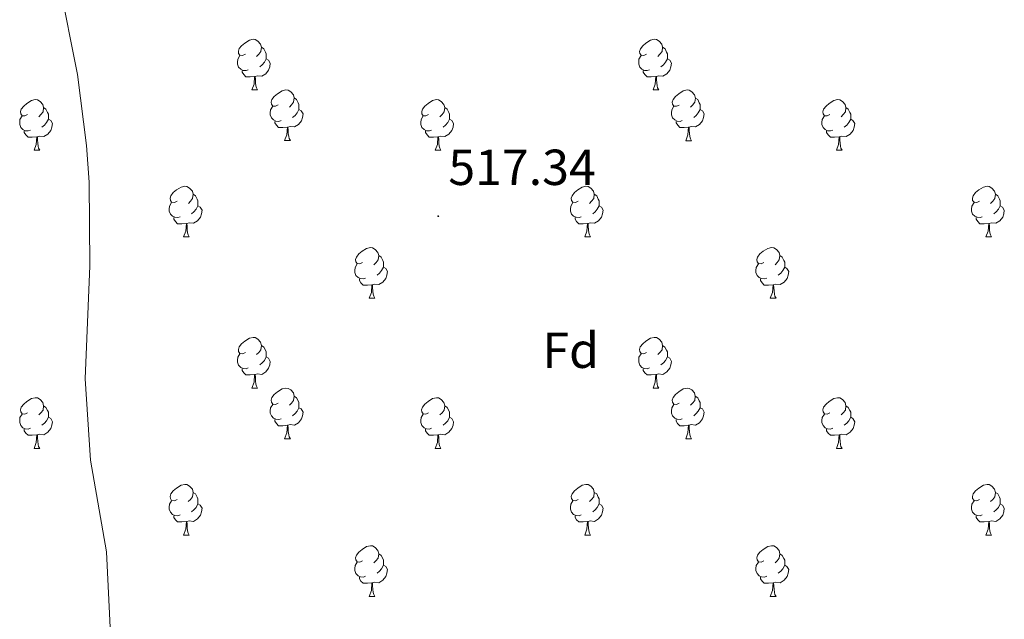
# Model space of a CAD drawing. Units: metres. Extents: x 606130 to 610632, y 4756622 to 4759662.
# Drawn here: x 607760 to 607955, y 4757179 to 4757297 of the extents above; entities that cross this region are included whole.
import ezdxf
from ezdxf.enums import TextEntityAlignment as Align

# ---------------------------------------------------------------- set-up
doc = ezdxf.new("R2010")
doc.units = ezdxf.units.M
doc.header["$MEASUREMENT"] = 0
for name, color, linetype, lineweight in [('Carátula', 7, 'Continuous', 5), ('Level 36', 19, 'Continuous', 40), ('Level 37', 92, 'Continuous', 0), ('Level 41', 19, 'Continuous', 0), ('Level 5', 36, 'Continuous', 0), ('Level 7', 19, 'Continuous', 0)]:
    doc.layers.add(name, color=color, linetype=linetype, lineweight=lineweight)
doc.styles.add('Arial', font='ARIAL.TTF', dxfattribs={"height": 0.2})

# ---------------------------------------------------------------- blocks, each defined once
blk = doc.blocks.new('5PATER')
at = {"layer": 'Carátula', "linetype": 'Continuous', "lineweight": 5}
h = blk.add_hatch(color=250, dxfattribs=at)
edge = h.paths.add_edge_path()
edge.add_ellipse((0, 0), major_axis=(-1.33, -1.34), ratio=0.999422, start_angle=0, end_angle=360)

msp = doc.modelspace()

# ---------------------------------------------------------------- linework, layer by layer
at = {"layer": 'Level 36', "color": 92, "linetype": 'Continuous', "lineweight": 0}
for points in [[(607804.47, 4757290.48, 0.01), (607803.94, 4757290.22, 0.01), (607803.41, 4757290.27, 0.01), (607803.14, 4757290.64, 0.01), (607803.09, 4757291.07, 0.01), (607803.25, 4757291.59, 0.01), (607803.73, 4757292.18, 0.01), (607804.36, 4757292.71, 0.01), (607805.26, 4757293.3, 0.01), (607806.01, 4757293.46, 0.01), (607806.43, 4757293.4, 0.01), (607806.96, 4757293.09, 0.01), (607807.49, 4757292.5, 0.01), (607807.65, 4757291.86, 0.01), (607807.54, 4757291.01, 0.01), (607807.12, 4757290.48, 0.01), (607806.7, 4757290.06, 0.01)], [(607883.8, 4757290.48, 0.01), (607883.26, 4757290.22, 0.01), (607882.74, 4757290.27, 0.01), (607882.47, 4757290.64, 0.01), (607882.42, 4757291.06, 0.01), (607882.58, 4757291.58, 0.01), (607883.06, 4757292.18, 0.01), (607883.69, 4757292.71, 0.01), (607884.59, 4757293.3, 0.01), (607885.34, 4757293.46, 0.01), (607885.76, 4757293.4, 0.01), (607886.29, 4757293.08, 0.01), (607886.82, 4757292.5, 0.01), (607886.98, 4757291.86, 0.01), (607886.87, 4757291.01, 0.01), (607886.44, 4757290.48, 0.01), (607886.02, 4757290.06, 0.01)], [(607805.05, 4757287.4, 0.01), (607804.63, 4757287.24, 0.01), (607804.04, 4757287.3, 0.01), (607803.57, 4757287.51, 0.01), (607803.14, 4757287.94, 0.01), (607802.93, 4757288.52, 0.01), (607802.93, 4757288.94, 0.01), (607802.98, 4757289.53, 0.01), (607803.41, 4757290.22, 0.01)], [(607807.65, 4757291.86, 0.01), (607808.13, 4757291.55, 0.01), (607808.44, 4757290.91, 0.01), (607808.6, 4757290.59, 0.01), (607808.6, 4757290.01, 0.01), (607808.6, 4757289.58, 0.01), (607808.23, 4757288.89, 0.01), (607807.81, 4757288.41, 0.01), (607807.33, 4757287.99, 0.01)], [(607884.38, 4757287.4, 0.01), (607883.96, 4757287.24, 0.01), (607883.37, 4757287.3, 0.01), (607882.9, 4757287.51, 0.01), (607882.47, 4757287.94, 0.01), (607882.26, 4757288.52, 0.01), (607882.26, 4757288.94, 0.01), (607882.31, 4757289.52, 0.01), (607882.74, 4757290.22, 0.01)], [(607886.98, 4757291.86, 0.01), (607887.46, 4757291.54, 0.01), (607887.77, 4757290.9, 0.01), (607887.93, 4757290.58, 0.01), (607887.93, 4757290, 0.01), (607887.93, 4757289.58, 0.01), (607887.56, 4757288.89, 0.01), (607887.14, 4757288.41, 0.01), (607886.66, 4757287.99, 0.01)], [(607808.6, 4757289.58, 0.01), (607809.06, 4757289.33, 0.01), (607809.4, 4757288.72, 0.01), (607809.29, 4757287.99, 0.01), (607809.08, 4757287.35, 0.01), (607808.5, 4757286.61, 0.01), (607807.7, 4757286.13, 0.01), (607806.85, 4757286.24, 0.01), (607806.42, 4757286.11, 0.01)], [(607887.93, 4757289.58, 0.01), (607888.38, 4757289.33, 0.01), (607888.73, 4757288.72, 0.01), (607888.62, 4757287.99, 0.01), (607888.41, 4757287.35, 0.01), (607887.82, 4757286.61, 0.01), (607887.03, 4757286.13, 0.01), (607886.18, 4757286.24, 0.01), (607885.75, 4757286.1, 0.01)], [(607806.31, 4757286.11, 0.01), (607805.42, 4757286.02, 0.01), (607804.58, 4757286.02, 0.01), (607804.15, 4757286.45, 0.01), (607803.83, 4757286.93, 0.01), (607803.83, 4757287.24, 0.01)], [(607885.64, 4757286.1, 0.01), (607884.75, 4757286.02, 0.01), (607883.9, 4757286.02, 0.01), (607883.48, 4757286.45, 0.01), (607883.16, 4757286.92, 0.01), (607883.16, 4757287.24, 0.01)], [(607805.77, 4757283.42, 0.01), (607806.2, 4757284.58, 0.01), (607806.31, 4757286.11, 0.01), (607806.42, 4757286.11, 0.01), (607806.46, 4757285.52, 0.01), (607806.49, 4757284.84, 0.01), (607806.56, 4757284.22, 0.01), (607806.68, 4757283.82, 0.01), (607806.89, 4757283.42, 0.01)], [(607885.1, 4757283.42, 0.01), (607885.53, 4757284.58, 0.01), (607885.64, 4757286.1, 0.01), (607885.75, 4757286.1, 0.01), (607885.78, 4757285.52, 0.01), (607885.82, 4757284.84, 0.01), (607885.89, 4757284.22, 0.01), (607886, 4757283.82, 0.01), (607886.22, 4757283.42, 0.01)], [(607805.77, 4757283.42, 0.01), (607806.89, 4757283.42, 0.01)], [(607810.94, 4757280.45, 0.01), (607810.41, 4757280.18, 0.01), (607809.88, 4757280.24, 0.01), (607809.62, 4757280.61, 0.01), (607809.56, 4757281.03, 0.01), (607809.72, 4757281.55, 0.01), (607810.2, 4757282.15, 0.01), (607810.84, 4757282.68, 0.01), (607811.74, 4757283.26, 0.01), (607812.48, 4757283.42, 0.01), (607812.91, 4757283.37, 0.01), (607813.44, 4757283.05, 0.01), (607813.97, 4757282.47, 0.01), (607814.13, 4757281.83, 0.01), (607814.02, 4757280.98, 0.01), (607813.59, 4757280.45, 0.01), (607813.17, 4757280.02, 0.01)], [(607885.1, 4757283.42, 0.01), (607886.22, 4757283.42, 0.01)], [(607890.27, 4757280.44, 0.01), (607889.74, 4757280.18, 0.01), (607889.21, 4757280.24, 0.01), (607888.94, 4757280.6, 0.01), (607888.89, 4757281.03, 0.01), (607889.05, 4757281.55, 0.01), (607889.53, 4757282.14, 0.01), (607890.16, 4757282.68, 0.01), (607891.06, 4757283.26, 0.01), (607891.81, 4757283.42, 0.01), (607892.24, 4757283.36, 0.01), (607892.76, 4757283.05, 0.01), (607893.3, 4757282.46, 0.01), (607893.46, 4757281.82, 0.01), (607893.34, 4757280.98, 0.01), (607892.92, 4757280.44, 0.01), (607892.5, 4757280.02, 0.01)], [(607761.39, 4757278.54, 0.01), (607760.86, 4757278.28, 0.01), (607760.33, 4757278.33, 0.01), (607760.06, 4757278.7, 0.01), (607760.01, 4757279.13, 0.01), (607760.17, 4757279.65, 0.01), (607760.65, 4757280.24, 0.01), (607761.28, 4757280.77, 0.01), (607762.18, 4757281.36, 0.01), (607762.93, 4757281.52, 0.01), (607763.35, 4757281.46, 0.01), (607763.88, 4757281.15, 0.01), (607764.41, 4757280.56, 0.01), (607764.57, 4757279.92, 0.01), (607764.46, 4757279.07, 0.01), (607764.04, 4757278.54, 0.01), (607763.62, 4757278.12, 0.01)], [(607814.13, 4757281.83, 0.01), (607814.6, 4757281.51, 0.01), (607814.92, 4757280.87, 0.01), (607815.08, 4757280.55, 0.01), (607815.08, 4757279.97, 0.01), (607815.08, 4757279.55, 0.01), (607814.71, 4757278.86, 0.01), (607814.29, 4757278.38, 0.01), (607813.81, 4757277.96, 0.01)], [(607840.72, 4757278.54, 0.01), (607840.18, 4757278.28, 0.01), (607839.66, 4757278.33, 0.01), (607839.39, 4757278.7, 0.01), (607839.34, 4757279.13, 0.01), (607839.5, 4757279.65, 0.01), (607839.98, 4757280.24, 0.01), (607840.61, 4757280.77, 0.01), (607841.51, 4757281.36, 0.01), (607842.26, 4757281.52, 0.01), (607842.68, 4757281.46, 0.01), (607843.21, 4757281.15, 0.01), (607843.74, 4757280.56, 0.01), (607843.9, 4757279.92, 0.01), (607843.79, 4757279.07, 0.01), (607843.36, 4757278.54, 0.01), (607842.94, 4757278.12, 0.01)], [(607893.46, 4757281.82, 0.01), (607893.93, 4757281.51, 0.01), (607894.24, 4757280.87, 0.01), (607894.4, 4757280.55, 0.01), (607894.4, 4757279.97, 0.01), (607894.4, 4757279.54, 0.01), (607894.04, 4757278.86, 0.01), (607893.62, 4757278.38, 0.01), (607893.14, 4757277.96, 0.01)], [(607920.04, 4757278.54, 0.01), (607919.51, 4757278.28, 0.01), (607918.98, 4757278.33, 0.01), (607918.72, 4757278.7, 0.01), (607918.66, 4757279.12, 0.01), (607918.82, 4757279.64, 0.01), (607919.3, 4757280.24, 0.01), (607919.94, 4757280.77, 0.01), (607920.84, 4757281.36, 0.01), (607921.58, 4757281.52, 0.01), (607922.01, 4757281.46, 0.01), (607922.54, 4757281.14, 0.01), (607923.07, 4757280.56, 0.01), (607923.23, 4757279.92, 0.01), (607923.12, 4757279.07, 0.01), (607922.69, 4757278.54, 0.01), (607922.27, 4757278.12, 0.01)], [(607764.57, 4757279.92, 0.01), (607765.05, 4757279.61, 0.01), (607765.36, 4757278.97, 0.01), (607765.52, 4757278.65, 0.01), (607765.52, 4757278.07, 0.01), (607765.52, 4757277.64, 0.01), (607765.15, 4757276.95, 0.01), (607764.73, 4757276.47, 0.01), (607764.25, 4757276.05, 0.01)], [(607811.53, 4757277.37, 0.01), (607811.1, 4757277.21, 0.01), (607810.52, 4757277.27, 0.01), (607810.04, 4757277.48, 0.01), (607809.62, 4757277.9, 0.01), (607809.4, 4757278.49, 0.01), (607809.4, 4757278.91, 0.01), (607809.46, 4757279.49, 0.01), (607809.88, 4757280.18, 0.01)], [(607815.08, 4757279.55, 0.01), (607815.53, 4757279.3, 0.01), (607815.88, 4757278.68, 0.01), (607815.77, 4757277.96, 0.01), (607815.56, 4757277.32, 0.01), (607814.97, 4757276.58, 0.01), (607814.18, 4757276.1, 0.01), (607813.33, 4757276.2, 0.01), (607812.9, 4757276.07, 0.01)], [(607843.9, 4757279.92, 0.01), (607844.38, 4757279.61, 0.01), (607844.69, 4757278.97, 0.01), (607844.85, 4757278.65, 0.01), (607844.85, 4757278.07, 0.01), (607844.85, 4757277.64, 0.01), (607844.48, 4757276.95, 0.01), (607844.06, 4757276.47, 0.01), (607843.58, 4757276.05, 0.01)], [(607890.86, 4757277.36, 0.01), (607890.43, 4757277.2, 0.01), (607889.84, 4757277.26, 0.01), (607889.37, 4757277.48, 0.01), (607888.94, 4757277.9, 0.01), (607888.73, 4757278.48, 0.01), (607888.73, 4757278.9, 0.01), (607888.78, 4757279.49, 0.01), (607889.21, 4757280.18, 0.01)], [(607894.4, 4757279.54, 0.01), (607894.86, 4757279.3, 0.01), (607895.2, 4757278.68, 0.01), (607895.1, 4757277.96, 0.01), (607894.88, 4757277.32, 0.01), (607894.3, 4757276.58, 0.01), (607893.5, 4757276.1, 0.01), (607892.66, 4757276.2, 0.01), (607892.22, 4757276.07, 0.01)], [(607923.23, 4757279.92, 0.01), (607923.7, 4757279.6, 0.01), (607924.02, 4757278.96, 0.01), (607924.18, 4757278.64, 0.01), (607924.18, 4757278.06, 0.01), (607924.18, 4757277.64, 0.01), (607923.81, 4757276.95, 0.01), (607923.39, 4757276.47, 0.01), (607922.91, 4757276.05, 0.01)], [(607761.97, 4757275.46, 0.01), (607761.55, 4757275.3, 0.01), (607760.96, 4757275.36, 0.01), (607760.49, 4757275.57, 0.01), (607760.06, 4757276, 0.01), (607759.85, 4757276.58, 0.01), (607759.85, 4757277, 0.01), (607759.9, 4757277.59, 0.01), (607760.33, 4757278.28, 0.01)], [(607765.52, 4757277.64, 0.01), (607765.98, 4757277.39, 0.01), (607766.32, 4757276.78, 0.01), (607766.21, 4757276.05, 0.01), (607766, 4757275.41, 0.01), (607765.42, 4757274.67, 0.01), (607764.62, 4757274.19, 0.01), (607763.77, 4757274.3, 0.01), (607763.34, 4757274.17, 0.01)], [(607812.79, 4757276.07, 0.01), (607811.9, 4757275.99, 0.01), (607811.05, 4757275.99, 0.01), (607810.63, 4757276.42, 0.01), (607810.31, 4757276.89, 0.01), (607810.31, 4757277.21, 0.01)], [(607841.3, 4757275.46, 0.01), (607840.88, 4757275.3, 0.01), (607840.29, 4757275.36, 0.01), (607839.82, 4757275.57, 0.01), (607839.39, 4757276, 0.01), (607839.18, 4757276.58, 0.01), (607839.18, 4757277, 0.01), (607839.23, 4757277.59, 0.01), (607839.66, 4757278.28, 0.01)], [(607844.85, 4757277.64, 0.01), (607845.3, 4757277.39, 0.01), (607845.65, 4757276.78, 0.01), (607845.54, 4757276.05, 0.01), (607845.33, 4757275.41, 0.01), (607844.74, 4757274.67, 0.01), (607843.95, 4757274.19, 0.01), (607843.1, 4757274.3, 0.01), (607842.67, 4757274.17, 0.01)], [(607892.12, 4757276.07, 0.01), (607891.22, 4757275.98, 0.01), (607890.38, 4757275.98, 0.01), (607889.96, 4757276.42, 0.01), (607889.64, 4757276.89, 0.01), (607889.64, 4757277.2, 0.01)], [(607920.63, 4757275.46, 0.01), (607920.2, 4757275.3, 0.01), (607919.62, 4757275.36, 0.01), (607919.14, 4757275.57, 0.01), (607918.72, 4757276, 0.01), (607918.5, 4757276.58, 0.01), (607918.5, 4757277, 0.01), (607918.56, 4757277.58, 0.01), (607918.98, 4757278.28, 0.01)], [(607924.18, 4757277.64, 0.01), (607924.63, 4757277.39, 0.01), (607924.98, 4757276.78, 0.01), (607924.87, 4757276.05, 0.01), (607924.66, 4757275.41, 0.01), (607924.07, 4757274.67, 0.01), (607923.28, 4757274.19, 0.01), (607922.43, 4757274.3, 0.01), (607922, 4757274.16, 0.01)], [(607763.23, 4757274.17, 0.01), (607762.34, 4757274.08, 0.01), (607761.5, 4757274.08, 0.01), (607761.07, 4757274.51, 0.01), (607760.75, 4757274.99, 0.01), (607760.75, 4757275.3, 0.01)], [(607812.24, 4757273.39, 0.01), (607812.68, 4757274.55, 0.01), (607812.79, 4757276.07, 0.01), (607812.9, 4757276.07, 0.01), (607812.93, 4757275.49, 0.01), (607812.97, 4757274.8, 0.01), (607813.04, 4757274.19, 0.01), (607813.15, 4757273.79, 0.01), (607813.37, 4757273.39, 0.01)], [(607842.56, 4757274.17, 0.01), (607841.67, 4757274.08, 0.01), (607840.82, 4757274.08, 0.01), (607840.4, 4757274.51, 0.01), (607840.08, 4757274.99, 0.01), (607840.08, 4757275.3, 0.01)], [(607891.57, 4757273.38, 0.01), (607892, 4757274.54, 0.01), (607892.12, 4757276.07, 0.01), (607892.22, 4757276.07, 0.01), (607892.26, 4757275.48, 0.01), (607892.3, 4757274.8, 0.01), (607892.36, 4757274.18, 0.01), (607892.48, 4757273.78, 0.01), (607892.7, 4757273.38, 0.01)], [(607921.89, 4757274.16, 0.01), (607921, 4757274.08, 0.01), (607920.15, 4757274.08, 0.01), (607919.73, 4757274.51, 0.01), (607919.41, 4757274.98, 0.01), (607919.41, 4757275.3, 0.01)], [(607762.69, 4757271.48, 0.01), (607763.12, 4757272.64, 0.01), (607763.23, 4757274.17, 0.01), (607763.34, 4757274.17, 0.01), (607763.38, 4757273.58, 0.01), (607763.41, 4757272.9, 0.01), (607763.48, 4757272.28, 0.01), (607763.6, 4757271.88, 0.01), (607763.81, 4757271.48, 0.01)], [(607812.24, 4757273.39, 0.01), (607813.37, 4757273.39, 0.01)], [(607842.02, 4757271.48, 0.01), (607842.45, 4757272.64, 0.01), (607842.56, 4757274.17, 0.01), (607842.67, 4757274.17, 0.01), (607842.7, 4757273.58, 0.01), (607842.74, 4757272.9, 0.01), (607842.81, 4757272.28, 0.01), (607842.92, 4757271.88, 0.01), (607843.14, 4757271.48, 0.01)], [(607891.57, 4757273.38, 0.01), (607892.7, 4757273.38, 0.01)], [(607921.34, 4757271.48, 0.01), (607921.78, 4757272.64, 0.01), (607921.89, 4757274.16, 0.01), (607922, 4757274.16, 0.01), (607922.03, 4757273.58, 0.01), (607922.07, 4757272.9, 0.01), (607922.14, 4757272.28, 0.01), (607922.25, 4757271.88, 0.01), (607922.47, 4757271.48, 0.01)], [(607762.69, 4757271.48, 0.01), (607763.81, 4757271.48, 0.01)], [(607842.02, 4757271.48, 0.01), (607843.14, 4757271.48, 0.01)], [(607921.34, 4757271.48, 0.01), (607922.47, 4757271.48, 0.01)], [(607790.96, 4757261.4, 0.01), (607790.44, 4757261.13, 0.01), (607789.9, 4757261.19, 0.01), (607789.64, 4757261.56, 0.01), (607789.58, 4757261.98, 0.01), (607789.74, 4757262.5, 0.01), (607790.22, 4757263.1, 0.01), (607790.86, 4757263.63, 0.01), (607791.76, 4757264.21, 0.01), (607792.5, 4757264.37, 0.01), (607792.93, 4757264.32, 0.01), (607793.46, 4757264, 0.01), (607793.99, 4757263.42, 0.01), (607794.15, 4757262.78, 0.01), (607794.04, 4757261.93, 0.01), (607793.62, 4757261.4, 0.01), (607793.2, 4757260.97, 0.01)], [(607870.29, 4757261.4, 0.01), (607869.76, 4757261.13, 0.01), (607869.23, 4757261.19, 0.01), (607868.97, 4757261.56, 0.01), (607868.91, 4757261.98, 0.01), (607869.07, 4757262.5, 0.01), (607869.55, 4757263.1, 0.01), (607870.19, 4757263.63, 0.01), (607871.09, 4757264.21, 0.01), (607871.83, 4757264.37, 0.01), (607872.26, 4757264.32, 0.01), (607872.79, 4757264, 0.01), (607873.32, 4757263.42, 0.01), (607873.48, 4757262.78, 0.01), (607873.37, 4757261.93, 0.01), (607872.94, 4757261.4, 0.01), (607872.52, 4757260.97, 0.01)], [(607949.62, 4757261.4, 0.01), (607949.09, 4757261.13, 0.01), (607948.56, 4757261.19, 0.01), (607948.29, 4757261.56, 0.01), (607948.24, 4757261.98, 0.01), (607948.4, 4757262.5, 0.01), (607948.88, 4757263.1, 0.01), (607949.51, 4757263.63, 0.01), (607950.41, 4757264.21, 0.01), (607951.16, 4757264.37, 0.01), (607951.58, 4757264.32, 0.01), (607952.11, 4757264, 0.01), (607952.64, 4757263.42, 0.01), (607952.8, 4757262.78, 0.01), (607952.69, 4757261.93, 0.01), (607952.27, 4757261.4, 0.01), (607951.85, 4757260.97, 0.01)], [(607791.55, 4757258.32, 0.01), (607791.12, 4757258.16, 0.01), (607790.54, 4757258.22, 0.01), (607790.06, 4757258.43, 0.01), (607789.64, 4757258.85, 0.01), (607789.42, 4757259.44, 0.01), (607789.42, 4757259.86, 0.01), (607789.48, 4757260.44, 0.01), (607789.9, 4757261.13, 0.01)], [(607794.15, 4757262.78, 0.01), (607794.62, 4757262.46, 0.01), (607794.94, 4757261.82, 0.01), (607795.1, 4757261.5, 0.01), (607795.1, 4757260.92, 0.01), (607795.1, 4757260.5, 0.01), (607794.73, 4757259.81, 0.01), (607794.31, 4757259.33, 0.01), (607793.83, 4757258.91, 0.01)], [(607870.88, 4757258.32, 0.01), (607870.45, 4757258.16, 0.01), (607869.87, 4757258.22, 0.01), (607869.39, 4757258.43, 0.01), (607868.97, 4757258.85, 0.01), (607868.75, 4757259.44, 0.01), (607868.75, 4757259.86, 0.01), (607868.81, 4757260.44, 0.01), (607869.23, 4757261.13, 0.01)], [(607873.48, 4757262.78, 0.01), (607873.95, 4757262.46, 0.01), (607874.27, 4757261.82, 0.01), (607874.43, 4757261.5, 0.01), (607874.43, 4757260.92, 0.01), (607874.43, 4757260.5, 0.01), (607874.06, 4757259.81, 0.01), (607873.64, 4757259.33, 0.01), (607873.16, 4757258.91, 0.01)], [(607950.2, 4757258.32, 0.01), (607949.78, 4757258.16, 0.01), (607949.19, 4757258.22, 0.01), (607948.72, 4757258.43, 0.01), (607948.29, 4757258.85, 0.01), (607948.08, 4757259.44, 0.01), (607948.08, 4757259.86, 0.01), (607948.13, 4757260.44, 0.01), (607948.56, 4757261.13, 0.01)], [(607952.8, 4757262.78, 0.01), (607953.28, 4757262.46, 0.01), (607953.59, 4757261.82, 0.01), (607953.75, 4757261.5, 0.01), (607953.75, 4757260.92, 0.01), (607953.75, 4757260.5, 0.01), (607953.38, 4757259.81, 0.01), (607952.96, 4757259.33, 0.01), (607952.48, 4757258.91, 0.01)], [(607795.1, 4757260.5, 0.01), (607795.56, 4757260.25, 0.01), (607795.9, 4757259.63, 0.01), (607795.79, 4757258.91, 0.01), (607795.58, 4757258.27, 0.01), (607795, 4757257.53, 0.01), (607794.2, 4757257.05, 0.01), (607793.35, 4757257.15, 0.01), (607792.92, 4757257.02, 0.01)], [(607874.43, 4757260.5, 0.01), (607874.88, 4757260.25, 0.01), (607875.23, 4757259.63, 0.01), (607875.12, 4757258.91, 0.01), (607874.91, 4757258.27, 0.01), (607874.32, 4757257.53, 0.01), (607873.53, 4757257.05, 0.01), (607872.68, 4757257.15, 0.01), (607872.25, 4757257.02, 0.01)], [(607953.75, 4757260.5, 0.01), (607954.21, 4757260.25, 0.01), (607954.55, 4757259.63, 0.01), (607954.44, 4757258.91, 0.01), (607954.23, 4757258.27, 0.01), (607953.65, 4757257.53, 0.01), (607952.85, 4757257.05, 0.01), (607952, 4757257.15, 0.01), (607951.57, 4757257.02, 0.01)], [(607792.81, 4757257.02, 0.01), (607791.92, 4757256.94, 0.01), (607791.08, 4757256.94, 0.01), (607790.65, 4757257.37, 0.01), (607790.33, 4757257.84, 0.01), (607790.33, 4757258.16, 0.01)], [(607792.26, 4757254.34, 0.01), (607792.7, 4757255.5, 0.01), (607792.81, 4757257.02, 0.01), (607792.92, 4757257.02, 0.01), (607792.96, 4757256.44, 0.01), (607792.99, 4757255.75, 0.01), (607793.06, 4757255.14, 0.01), (607793.18, 4757254.74, 0.01), (607793.39, 4757254.34, 0.01)], [(607872.14, 4757257.02, 0.01), (607871.25, 4757256.94, 0.01), (607870.4, 4757256.94, 0.01), (607869.98, 4757257.37, 0.01), (607869.66, 4757257.84, 0.01), (607869.66, 4757258.16, 0.01)], [(607871.59, 4757254.34, 0.01), (607872.03, 4757255.5, 0.01), (607872.14, 4757257.02, 0.01), (607872.25, 4757257.02, 0.01), (607872.28, 4757256.44, 0.01), (607872.32, 4757255.75, 0.01), (607872.39, 4757255.14, 0.01), (607872.5, 4757254.74, 0.01), (607872.72, 4757254.34, 0.01)], [(607951.46, 4757257.02, 0.01), (607950.57, 4757256.94, 0.01), (607949.73, 4757256.94, 0.01), (607949.3, 4757257.37, 0.01), (607948.98, 4757257.84, 0.01), (607948.98, 4757258.16, 0.01)], [(607950.92, 4757254.34, 0.01), (607951.35, 4757255.5, 0.01), (607951.46, 4757257.02, 0.01), (607951.57, 4757257.02, 0.01), (607951.61, 4757256.44, 0.01), (607951.64, 4757255.75, 0.01), (607951.71, 4757255.14, 0.01), (607951.83, 4757254.74, 0.01), (607952.04, 4757254.34, 0.01)], [(607792.26, 4757254.34, 0.01), (607793.39, 4757254.34, 0.01)], [(607871.59, 4757254.34, 0.01), (607872.72, 4757254.34, 0.01)], [(607950.92, 4757254.34, 0.01), (607952.04, 4757254.34, 0.01)], [(607827.66, 4757249.26, 0.01), (607827.13, 4757248.99, 0.01), (607826.6, 4757249.05, 0.01), (607826.33, 4757249.42, 0.01), (607826.28, 4757249.84, 0.01), (607826.44, 4757250.36, 0.01), (607826.92, 4757250.96, 0.01), (607827.55, 4757251.49, 0.01), (607828.45, 4757252.07, 0.01), (607829.2, 4757252.23, 0.01), (607829.62, 4757252.18, 0.01), (607830.15, 4757251.86, 0.01), (607830.68, 4757251.28, 0.01), (607830.84, 4757250.64, 0.01), (607830.73, 4757249.79, 0.01), (607830.31, 4757249.26, 0.01), (607829.89, 4757248.83, 0.01)], [(607906.98, 4757249.26, 0.01), (607906.45, 4757248.99, 0.01), (607905.92, 4757249.05, 0.01), (607905.66, 4757249.42, 0.01), (607905.6, 4757249.84, 0.01), (607905.76, 4757250.36, 0.01), (607906.24, 4757250.96, 0.01), (607906.88, 4757251.49, 0.01), (607907.78, 4757252.07, 0.01), (607908.52, 4757252.23, 0.01), (607908.95, 4757252.18, 0.01), (607909.48, 4757251.86, 0.01), (607910.01, 4757251.28, 0.01), (607910.17, 4757250.64, 0.01), (607910.06, 4757249.79, 0.01), (607909.63, 4757249.26, 0.01), (607909.21, 4757248.83, 0.01)], [(607830.84, 4757250.64, 0.01), (607831.32, 4757250.32, 0.01), (607831.63, 4757249.68, 0.01), (607831.79, 4757249.36, 0.01), (607831.79, 4757248.78, 0.01), (607831.79, 4757248.36, 0.01), (607831.42, 4757247.67, 0.01), (607831, 4757247.19, 0.01), (607830.52, 4757246.77, 0.01)], [(607910.17, 4757250.64, 0.01), (607910.64, 4757250.32, 0.01), (607910.96, 4757249.68, 0.01), (607911.12, 4757249.36, 0.01), (607911.12, 4757248.78, 0.01), (607911.12, 4757248.36, 0.01), (607910.75, 4757247.67, 0.01), (607910.33, 4757247.19, 0.01), (607909.85, 4757246.77, 0.01)], [(607828.24, 4757246.18, 0.01), (607827.82, 4757246.02, 0.01), (607827.23, 4757246.08, 0.01), (607826.76, 4757246.29, 0.01), (607826.33, 4757246.71, 0.01), (607826.12, 4757247.3, 0.01), (607826.12, 4757247.72, 0.01), (607826.17, 4757248.3, 0.01), (607826.6, 4757248.99, 0.01)], [(607831.79, 4757248.36, 0.01), (607832.25, 4757248.11, 0.01), (607832.59, 4757247.49, 0.01), (607832.48, 4757246.77, 0.01), (607832.27, 4757246.13, 0.01), (607831.68, 4757245.39, 0.01), (607830.89, 4757244.91, 0.01), (607830.04, 4757245.01, 0.01), (607829.61, 4757244.88, 0.01)], [(607907.57, 4757246.18, 0.01), (607907.14, 4757246.02, 0.01), (607906.56, 4757246.08, 0.01), (607906.08, 4757246.29, 0.01), (607905.66, 4757246.71, 0.01), (607905.44, 4757247.3, 0.01), (607905.44, 4757247.72, 0.01), (607905.5, 4757248.3, 0.01), (607905.92, 4757248.99, 0.01)], [(607911.12, 4757248.36, 0.01), (607911.57, 4757248.11, 0.01), (607911.92, 4757247.49, 0.01), (607911.81, 4757246.77, 0.01), (607911.6, 4757246.13, 0.01), (607911.01, 4757245.39, 0.01), (607910.22, 4757244.91, 0.01), (607909.37, 4757245.01, 0.01), (607908.94, 4757244.88, 0.01)], [(607829.5, 4757244.88, 0.01), (607828.61, 4757244.8, 0.01), (607827.76, 4757244.8, 0.01), (607827.34, 4757245.23, 0.01), (607827.02, 4757245.7, 0.01), (607827.02, 4757246.02, 0.01)], [(607908.83, 4757244.88, 0.01), (607907.94, 4757244.8, 0.01), (607907.09, 4757244.8, 0.01), (607906.67, 4757245.23, 0.01), (607906.35, 4757245.7, 0.01), (607906.35, 4757246.02, 0.01)], [(607828.96, 4757242.2, 0.01), (607829.39, 4757243.36, 0.01), (607829.5, 4757244.88, 0.01), (607829.61, 4757244.88, 0.01), (607829.64, 4757244.3, 0.01), (607829.68, 4757243.61, 0.01), (607829.75, 4757243, 0.01), (607829.86, 4757242.6, 0.01), (607830.08, 4757242.2, 0.01)], [(607908.28, 4757242.2, 0.01), (607908.72, 4757243.36, 0.01), (607908.83, 4757244.88, 0.01), (607908.94, 4757244.88, 0.01), (607908.97, 4757244.3, 0.01), (607909.01, 4757243.61, 0.01), (607909.08, 4757243, 0.01), (607909.19, 4757242.6, 0.01), (607909.41, 4757242.2, 0.01)], [(607828.96, 4757242.2, 0.01), (607830.08, 4757242.2, 0.01)], [(607908.28, 4757242.2, 0.01), (607909.41, 4757242.2, 0.01)], [(607804.47, 4757231.49, 0.01), (607803.94, 4757231.22, 0.01), (607803.41, 4757231.28, 0.01), (607803.14, 4757231.65, 0.01), (607803.09, 4757232.07, 0.01), (607803.25, 4757232.59, 0.01), (607803.73, 4757233.19, 0.01), (607804.36, 4757233.72, 0.01), (607805.26, 4757234.3, 0.01), (607806.01, 4757234.46, 0.01), (607806.43, 4757234.41, 0.01), (607806.96, 4757234.09, 0.01), (607807.49, 4757233.51, 0.01), (607807.65, 4757232.87, 0.01), (607807.54, 4757232.02, 0.01), (607807.12, 4757231.49, 0.01), (607806.7, 4757231.06, 0.01)], [(607883.79, 4757231.49, 0.01), (607883.26, 4757231.22, 0.01), (607882.73, 4757231.28, 0.01), (607882.47, 4757231.65, 0.01), (607882.41, 4757232.07, 0.01), (607882.57, 4757232.59, 0.01), (607883.05, 4757233.19, 0.01), (607883.69, 4757233.72, 0.01), (607884.59, 4757234.3, 0.01), (607885.33, 4757234.46, 0.01), (607885.76, 4757234.41, 0.01), (607886.29, 4757234.09, 0.01), (607886.82, 4757233.51, 0.01), (607886.98, 4757232.87, 0.01), (607886.87, 4757232.02, 0.01), (607886.44, 4757231.49, 0.01), (607886.02, 4757231.06, 0.01)], [(607807.65, 4757232.87, 0.01), (607808.13, 4757232.55, 0.01), (607808.44, 4757231.91, 0.01), (607808.6, 4757231.59, 0.01), (607808.6, 4757231.01, 0.01), (607808.6, 4757230.59, 0.01), (607808.23, 4757229.9, 0.01), (607807.81, 4757229.42, 0.01), (607807.33, 4757229, 0.01)], [(607886.98, 4757232.87, 0.01), (607887.45, 4757232.55, 0.01), (607887.77, 4757231.91, 0.01), (607887.93, 4757231.59, 0.01), (607887.93, 4757231.01, 0.01), (607887.93, 4757230.59, 0.01), (607887.56, 4757229.9, 0.01), (607887.14, 4757229.42, 0.01), (607886.66, 4757229, 0.01)], [(607805.05, 4757228.41, 0.01), (607804.63, 4757228.25, 0.01), (607804.04, 4757228.31, 0.01), (607803.57, 4757228.52, 0.01), (607803.14, 4757228.94, 0.01), (607802.93, 4757229.53, 0.01), (607802.93, 4757229.95, 0.01), (607802.98, 4757230.53, 0.01), (607803.41, 4757231.22, 0.01)], [(607808.6, 4757230.59, 0.01), (607809.06, 4757230.34, 0.01), (607809.4, 4757229.72, 0.01), (607809.29, 4757229, 0.01), (607809.08, 4757228.36, 0.01), (607808.5, 4757227.62, 0.01), (607807.7, 4757227.14, 0.01), (607806.85, 4757227.24, 0.01), (607806.42, 4757227.11, 0.01)], [(607884.38, 4757228.41, 0.01), (607883.95, 4757228.25, 0.01), (607883.37, 4757228.31, 0.01), (607882.89, 4757228.52, 0.01), (607882.47, 4757228.94, 0.01), (607882.25, 4757229.53, 0.01), (607882.25, 4757229.95, 0.01), (607882.31, 4757230.53, 0.01), (607882.73, 4757231.22, 0.01)], [(607887.93, 4757230.59, 0.01), (607888.38, 4757230.34, 0.01), (607888.73, 4757229.72, 0.01), (607888.62, 4757229, 0.01), (607888.41, 4757228.36, 0.01), (607887.82, 4757227.62, 0.01), (607887.03, 4757227.14, 0.01), (607886.18, 4757227.24, 0.01), (607885.75, 4757227.11, 0.01)], [(607806.31, 4757227.11, 0.01), (607805.42, 4757227.03, 0.01), (607804.58, 4757227.03, 0.01), (607804.15, 4757227.46, 0.01), (607803.83, 4757227.93, 0.01), (607803.83, 4757228.25, 0.01)], [(607885.64, 4757227.11, 0.01), (607884.75, 4757227.03, 0.01), (607883.9, 4757227.03, 0.01), (607883.48, 4757227.46, 0.01), (607883.16, 4757227.93, 0.01), (607883.16, 4757228.25, 0.01)], [(607805.77, 4757224.43, 0.01), (607806.2, 4757225.59, 0.01), (607806.31, 4757227.11, 0.01), (607806.42, 4757227.11, 0.01), (607806.46, 4757226.53, 0.01), (607806.49, 4757225.84, 0.01), (607806.56, 4757225.23, 0.01), (607806.68, 4757224.83, 0.01), (607806.89, 4757224.43, 0.01)], [(607885.09, 4757224.43, 0.01), (607885.53, 4757225.59, 0.01), (607885.64, 4757227.11, 0.01), (607885.75, 4757227.11, 0.01), (607885.78, 4757226.53, 0.01), (607885.82, 4757225.84, 0.01), (607885.89, 4757225.23, 0.01), (607886, 4757224.83, 0.01), (607886.22, 4757224.43, 0.01)], [(607805.77, 4757224.43, 0.01), (607806.89, 4757224.43, 0.01)], [(607810.94, 4757221.45, 0.01), (607810.41, 4757221.19, 0.01), (607809.88, 4757221.24, 0.01), (607809.62, 4757221.61, 0.01), (607809.56, 4757222.04, 0.01), (607809.72, 4757222.56, 0.01), (607810.2, 4757223.15, 0.01), (607810.84, 4757223.68, 0.01), (607811.74, 4757224.27, 0.01), (607812.48, 4757224.43, 0.01), (607812.91, 4757224.37, 0.01), (607813.44, 4757224.06, 0.01), (607813.97, 4757223.47, 0.01), (607814.13, 4757222.83, 0.01), (607814.02, 4757221.98, 0.01), (607813.59, 4757221.45, 0.01), (607813.17, 4757221.03, 0.01)], [(607885.09, 4757224.43, 0.01), (607886.22, 4757224.43, 0.01)], [(607890.27, 4757221.45, 0.01), (607889.74, 4757221.19, 0.01), (607889.21, 4757221.24, 0.01), (607888.94, 4757221.61, 0.01), (607888.89, 4757222.04, 0.01), (607889.05, 4757222.56, 0.01), (607889.53, 4757223.15, 0.01), (607890.16, 4757223.68, 0.01), (607891.06, 4757224.27, 0.01), (607891.81, 4757224.43, 0.01), (607892.23, 4757224.37, 0.01), (607892.76, 4757224.06, 0.01), (607893.29, 4757223.47, 0.01), (607893.45, 4757222.83, 0.01), (607893.34, 4757221.98, 0.01), (607892.92, 4757221.45, 0.01), (607892.5, 4757221.03, 0.01)], [(607761.39, 4757219.55, 0.01), (607760.86, 4757219.28, 0.01), (607760.33, 4757219.34, 0.01), (607760.06, 4757219.71, 0.01), (607760.01, 4757220.13, 0.01), (607760.17, 4757220.65, 0.01), (607760.65, 4757221.25, 0.01), (607761.28, 4757221.78, 0.01), (607762.18, 4757222.36, 0.01), (607762.93, 4757222.52, 0.01), (607763.35, 4757222.47, 0.01), (607763.88, 4757222.15, 0.01), (607764.41, 4757221.57, 0.01), (607764.57, 4757220.93, 0.01), (607764.46, 4757220.08, 0.01), (607764.04, 4757219.55, 0.01), (607763.62, 4757219.12, 0.01)], [(607814.13, 4757222.83, 0.01), (607814.6, 4757222.52, 0.01), (607814.92, 4757221.88, 0.01), (607815.08, 4757221.56, 0.01), (607815.08, 4757220.98, 0.01), (607815.08, 4757220.55, 0.01), (607814.71, 4757219.86, 0.01), (607814.29, 4757219.38, 0.01), (607813.81, 4757218.96, 0.01)], [(607840.71, 4757219.55, 0.01), (607840.18, 4757219.28, 0.01), (607839.65, 4757219.34, 0.01), (607839.39, 4757219.71, 0.01), (607839.33, 4757220.13, 0.01), (607839.49, 4757220.65, 0.01), (607839.97, 4757221.25, 0.01), (607840.61, 4757221.78, 0.01), (607841.51, 4757222.36, 0.01), (607842.25, 4757222.52, 0.01), (607842.68, 4757222.47, 0.01), (607843.21, 4757222.15, 0.01), (607843.74, 4757221.57, 0.01), (607843.9, 4757220.93, 0.01), (607843.79, 4757220.08, 0.01), (607843.36, 4757219.55, 0.01), (607842.94, 4757219.12, 0.01)], [(607893.45, 4757222.83, 0.01), (607893.93, 4757222.52, 0.01), (607894.24, 4757221.88, 0.01), (607894.4, 4757221.56, 0.01), (607894.4, 4757220.98, 0.01), (607894.4, 4757220.55, 0.01), (607894.03, 4757219.86, 0.01), (607893.61, 4757219.38, 0.01), (607893.13, 4757218.96, 0.01)], [(607920.04, 4757219.55, 0.01), (607919.51, 4757219.28, 0.01), (607918.98, 4757219.34, 0.01), (607918.72, 4757219.71, 0.01), (607918.66, 4757220.13, 0.01), (607918.82, 4757220.65, 0.01), (607919.3, 4757221.25, 0.01), (607919.94, 4757221.78, 0.01), (607920.84, 4757222.36, 0.01), (607921.58, 4757222.52, 0.01), (607922.01, 4757222.47, 0.01), (607922.54, 4757222.15, 0.01), (607923.07, 4757221.57, 0.01), (607923.23, 4757220.93, 0.01), (607923.12, 4757220.08, 0.01), (607922.69, 4757219.55, 0.01), (607922.27, 4757219.12, 0.01)], [(607764.57, 4757220.93, 0.01), (607765.05, 4757220.61, 0.01), (607765.36, 4757219.97, 0.01), (607765.52, 4757219.65, 0.01), (607765.52, 4757219.07, 0.01), (607765.52, 4757218.65, 0.01), (607765.15, 4757217.96, 0.01), (607764.73, 4757217.48, 0.01), (607764.25, 4757217.06, 0.01)], [(607811.53, 4757218.37, 0.01), (607811.1, 4757218.21, 0.01), (607810.52, 4757218.27, 0.01), (607810.04, 4757218.48, 0.01), (607809.62, 4757218.91, 0.01), (607809.4, 4757219.49, 0.01), (607809.4, 4757219.91, 0.01), (607809.46, 4757220.5, 0.01), (607809.88, 4757221.19, 0.01)], [(607815.08, 4757220.55, 0.01), (607815.53, 4757220.3, 0.01), (607815.88, 4757219.69, 0.01), (607815.77, 4757218.96, 0.01), (607815.56, 4757218.32, 0.01), (607814.97, 4757217.58, 0.01), (607814.18, 4757217.1, 0.01), (607813.33, 4757217.21, 0.01), (607812.9, 4757217.08, 0.01)], [(607843.9, 4757220.93, 0.01), (607844.37, 4757220.61, 0.01), (607844.69, 4757219.97, 0.01), (607844.85, 4757219.65, 0.01), (607844.85, 4757219.07, 0.01), (607844.85, 4757218.65, 0.01), (607844.48, 4757217.96, 0.01), (607844.06, 4757217.48, 0.01), (607843.58, 4757217.06, 0.01)], [(607890.85, 4757218.37, 0.01), (607890.43, 4757218.21, 0.01), (607889.84, 4757218.27, 0.01), (607889.37, 4757218.48, 0.01), (607888.94, 4757218.91, 0.01), (607888.73, 4757219.49, 0.01), (607888.73, 4757219.91, 0.01), (607888.78, 4757220.5, 0.01), (607889.21, 4757221.19, 0.01)], [(607894.4, 4757220.55, 0.01), (607894.86, 4757220.3, 0.01), (607895.2, 4757219.69, 0.01), (607895.09, 4757218.96, 0.01), (607894.88, 4757218.32, 0.01), (607894.3, 4757217.58, 0.01), (607893.5, 4757217.1, 0.01), (607892.65, 4757217.21, 0.01), (607892.22, 4757217.08, 0.01)], [(607923.23, 4757220.93, 0.01), (607923.7, 4757220.61, 0.01), (607924.02, 4757219.97, 0.01), (607924.18, 4757219.65, 0.01), (607924.18, 4757219.07, 0.01), (607924.18, 4757218.65, 0.01), (607923.81, 4757217.96, 0.01), (607923.39, 4757217.48, 0.01), (607922.91, 4757217.06, 0.01)], [(607761.97, 4757216.47, 0.01), (607761.55, 4757216.31, 0.01), (607760.96, 4757216.37, 0.01), (607760.49, 4757216.58, 0.01), (607760.06, 4757217, 0.01), (607759.85, 4757217.59, 0.01), (607759.85, 4757218.01, 0.01), (607759.9, 4757218.59, 0.01), (607760.33, 4757219.28, 0.01)], [(607765.52, 4757218.65, 0.01), (607765.98, 4757218.4, 0.01), (607766.32, 4757217.78, 0.01), (607766.21, 4757217.06, 0.01), (607766, 4757216.42, 0.01), (607765.42, 4757215.68, 0.01), (607764.62, 4757215.2, 0.01), (607763.77, 4757215.3, 0.01), (607763.34, 4757215.17, 0.01)], [(607812.79, 4757217.08, 0.01), (607811.9, 4757216.99, 0.01), (607811.05, 4757216.99, 0.01), (607810.63, 4757217.42, 0.01), (607810.31, 4757217.9, 0.01), (607810.31, 4757218.21, 0.01)], [(607841.3, 4757216.47, 0.01), (607840.87, 4757216.31, 0.01), (607840.29, 4757216.37, 0.01), (607839.81, 4757216.58, 0.01), (607839.39, 4757217, 0.01), (607839.17, 4757217.59, 0.01), (607839.17, 4757218.01, 0.01), (607839.23, 4757218.59, 0.01), (607839.65, 4757219.28, 0.01)], [(607844.85, 4757218.65, 0.01), (607845.3, 4757218.4, 0.01), (607845.65, 4757217.78, 0.01), (607845.54, 4757217.06, 0.01), (607845.33, 4757216.42, 0.01), (607844.74, 4757215.68, 0.01), (607843.95, 4757215.2, 0.01), (607843.1, 4757215.3, 0.01), (607842.67, 4757215.17, 0.01)], [(607892.11, 4757217.08, 0.01), (607891.22, 4757216.99, 0.01), (607890.38, 4757216.99, 0.01), (607889.95, 4757217.42, 0.01), (607889.63, 4757217.9, 0.01), (607889.63, 4757218.21, 0.01)], [(607920.63, 4757216.47, 0.01), (607920.2, 4757216.31, 0.01), (607919.62, 4757216.37, 0.01), (607919.14, 4757216.58, 0.01), (607918.72, 4757217, 0.01), (607918.5, 4757217.59, 0.01), (607918.5, 4757218.01, 0.01), (607918.56, 4757218.59, 0.01), (607918.98, 4757219.28, 0.01)], [(607924.18, 4757218.65, 0.01), (607924.63, 4757218.4, 0.01), (607924.98, 4757217.78, 0.01), (607924.87, 4757217.06, 0.01), (607924.66, 4757216.42, 0.01), (607924.07, 4757215.68, 0.01), (607923.28, 4757215.2, 0.01), (607922.43, 4757215.3, 0.01), (607922, 4757215.17, 0.01)], [(607763.23, 4757215.17, 0.01), (607762.34, 4757215.09, 0.01), (607761.5, 4757215.09, 0.01), (607761.07, 4757215.52, 0.01), (607760.75, 4757215.99, 0.01), (607760.75, 4757216.31, 0.01)], [(607812.24, 4757214.39, 0.01), (607812.68, 4757215.55, 0.01), (607812.79, 4757217.08, 0.01), (607812.9, 4757217.08, 0.01), (607812.93, 4757216.49, 0.01), (607812.97, 4757215.81, 0.01), (607813.04, 4757215.19, 0.01), (607813.15, 4757214.79, 0.01), (607813.37, 4757214.39, 0.01)], [(607842.56, 4757215.17, 0.01), (607841.67, 4757215.09, 0.01), (607840.82, 4757215.09, 0.01), (607840.4, 4757215.52, 0.01), (607840.08, 4757215.99, 0.01), (607840.08, 4757216.31, 0.01)], [(607891.57, 4757214.39, 0.01), (607892, 4757215.55, 0.01), (607892.11, 4757217.08, 0.01), (607892.22, 4757217.08, 0.01), (607892.26, 4757216.49, 0.01), (607892.29, 4757215.81, 0.01), (607892.36, 4757215.19, 0.01), (607892.48, 4757214.79, 0.01), (607892.69, 4757214.39, 0.01)], [(607921.89, 4757215.17, 0.01), (607921, 4757215.09, 0.01), (607920.15, 4757215.09, 0.01), (607919.73, 4757215.52, 0.01), (607919.41, 4757215.99, 0.01), (607919.41, 4757216.31, 0.01)], [(607762.69, 4757212.49, 0.01), (607763.12, 4757213.65, 0.01), (607763.23, 4757215.17, 0.01), (607763.34, 4757215.17, 0.01), (607763.38, 4757214.59, 0.01), (607763.41, 4757213.9, 0.01), (607763.48, 4757213.29, 0.01), (607763.6, 4757212.89, 0.01), (607763.81, 4757212.49, 0.01)], [(607812.24, 4757214.39, 0.01), (607813.37, 4757214.39, 0.01)], [(607842.01, 4757212.49, 0.01), (607842.45, 4757213.65, 0.01), (607842.56, 4757215.17, 0.01), (607842.67, 4757215.17, 0.01), (607842.7, 4757214.59, 0.01), (607842.74, 4757213.9, 0.01), (607842.81, 4757213.29, 0.01), (607842.92, 4757212.89, 0.01), (607843.14, 4757212.49, 0.01)], [(607891.57, 4757214.39, 0.01), (607892.69, 4757214.39, 0.01)], [(607921.34, 4757212.49, 0.01), (607921.78, 4757213.65, 0.01), (607921.89, 4757215.17, 0.01), (607922, 4757215.17, 0.01), (607922.03, 4757214.59, 0.01), (607922.07, 4757213.9, 0.01), (607922.14, 4757213.29, 0.01), (607922.25, 4757212.89, 0.01), (607922.47, 4757212.49, 0.01)], [(607762.69, 4757212.49, 0.01), (607763.81, 4757212.49, 0.01)], [(607842.01, 4757212.49, 0.01), (607843.14, 4757212.49, 0.01)], [(607921.34, 4757212.49, 0.01), (607922.47, 4757212.49, 0.01)], [(607790.96, 4757202.41, 0.01), (607790.43, 4757202.14, 0.01), (607789.9, 4757202.2, 0.01), (607789.64, 4757202.57, 0.01), (607789.58, 4757202.99, 0.01), (607789.74, 4757203.51, 0.01), (607790.22, 4757204.11, 0.01), (607790.86, 4757204.64, 0.01), (607791.76, 4757205.22, 0.01), (607792.5, 4757205.38, 0.01), (607792.93, 4757205.33, 0.01), (607793.46, 4757205.01, 0.01), (607793.99, 4757204.43, 0.01), (607794.15, 4757203.79, 0.01), (607794.04, 4757202.94, 0.01), (607793.61, 4757202.41, 0.01), (607793.19, 4757201.98, 0.01)], [(607870.29, 4757202.41, 0.01), (607869.76, 4757202.14, 0.01), (607869.23, 4757202.2, 0.01), (607868.97, 4757202.57, 0.01), (607868.91, 4757202.99, 0.01), (607869.07, 4757203.51, 0.01), (607869.55, 4757204.11, 0.01), (607870.19, 4757204.64, 0.01), (607871.09, 4757205.22, 0.01), (607871.83, 4757205.38, 0.01), (607872.26, 4757205.33, 0.01), (607872.79, 4757205.01, 0.01), (607873.32, 4757204.43, 0.01), (607873.48, 4757203.79, 0.01), (607873.37, 4757202.94, 0.01), (607872.94, 4757202.41, 0.01), (607872.52, 4757201.98, 0.01)], [(607949.62, 4757202.4, 0.01), (607949.09, 4757202.14, 0.01), (607948.56, 4757202.2, 0.01), (607948.29, 4757202.56, 0.01), (607948.24, 4757202.99, 0.01), (607948.4, 4757203.51, 0.01), (607948.88, 4757204.1, 0.01), (607949.51, 4757204.64, 0.01), (607950.41, 4757205.22, 0.01), (607951.16, 4757205.38, 0.01), (607951.58, 4757205.32, 0.01), (607952.11, 4757205.01, 0.01), (607952.64, 4757204.42, 0.01), (607952.8, 4757203.78, 0.01), (607952.69, 4757202.94, 0.01), (607952.27, 4757202.4, 0.01), (607951.85, 4757201.98, 0.01)], [(607794.15, 4757203.79, 0.01), (607794.62, 4757203.47, 0.01), (607794.94, 4757202.83, 0.01), (607795.1, 4757202.51, 0.01), (607795.1, 4757201.93, 0.01), (607795.1, 4757201.51, 0.01), (607794.73, 4757200.82, 0.01), (607794.31, 4757200.34, 0.01), (607793.83, 4757199.92, 0.01)], [(607873.48, 4757203.79, 0.01), (607873.95, 4757203.47, 0.01), (607874.27, 4757202.83, 0.01), (607874.43, 4757202.51, 0.01), (607874.43, 4757201.93, 0.01), (607874.43, 4757201.51, 0.01), (607874.06, 4757200.82, 0.01), (607873.64, 4757200.34, 0.01), (607873.16, 4757199.92, 0.01)], [(607952.8, 4757203.78, 0.01), (607953.28, 4757203.47, 0.01), (607953.59, 4757202.83, 0.01), (607953.75, 4757202.51, 0.01), (607953.75, 4757201.93, 0.01), (607953.75, 4757201.5, 0.01), (607953.38, 4757200.82, 0.01), (607952.96, 4757200.34, 0.01), (607952.48, 4757199.92, 0.01)], [(607791.55, 4757199.33, 0.01), (607791.12, 4757199.17, 0.01), (607790.54, 4757199.23, 0.01), (607790.06, 4757199.44, 0.01), (607789.64, 4757199.86, 0.01), (607789.42, 4757200.45, 0.01), (607789.42, 4757200.87, 0.01), (607789.48, 4757201.45, 0.01), (607789.9, 4757202.14, 0.01)], [(607795.1, 4757201.51, 0.01), (607795.55, 4757201.26, 0.01), (607795.9, 4757200.64, 0.01), (607795.79, 4757199.92, 0.01), (607795.58, 4757199.28, 0.01), (607794.99, 4757198.54, 0.01), (607794.2, 4757198.06, 0.01), (607793.35, 4757198.16, 0.01), (607792.92, 4757198.03, 0.01)], [(607870.88, 4757199.33, 0.01), (607870.45, 4757199.17, 0.01), (607869.86, 4757199.23, 0.01), (607869.39, 4757199.44, 0.01), (607868.96, 4757199.86, 0.01), (607868.75, 4757200.45, 0.01), (607868.75, 4757200.87, 0.01), (607868.81, 4757201.45, 0.01), (607869.23, 4757202.14, 0.01)], [(607874.43, 4757201.51, 0.01), (607874.88, 4757201.26, 0.01), (607875.22, 4757200.64, 0.01), (607875.12, 4757199.92, 0.01), (607874.9, 4757199.28, 0.01), (607874.32, 4757198.54, 0.01), (607873.52, 4757198.06, 0.01), (607872.68, 4757198.16, 0.01), (607872.24, 4757198.03, 0.01)], [(607950.2, 4757199.32, 0.01), (607949.78, 4757199.16, 0.01), (607949.19, 4757199.22, 0.01), (607948.72, 4757199.44, 0.01), (607948.29, 4757199.86, 0.01), (607948.08, 4757200.44, 0.01), (607948.08, 4757200.86, 0.01), (607948.13, 4757201.45, 0.01), (607948.56, 4757202.14, 0.01)], [(607953.75, 4757201.5, 0.01), (607954.21, 4757201.26, 0.01), (607954.55, 4757200.64, 0.01), (607954.44, 4757199.92, 0.01), (607954.23, 4757199.28, 0.01), (607953.65, 4757198.54, 0.01), (607952.85, 4757198.06, 0.01), (607952, 4757198.16, 0.01), (607951.57, 4757198.03, 0.01)], [(607792.81, 4757198.03, 0.01), (607791.92, 4757197.95, 0.01), (607791.07, 4757197.95, 0.01), (607790.65, 4757198.38, 0.01), (607790.33, 4757198.85, 0.01), (607790.33, 4757199.17, 0.01)], [(607872.14, 4757198.03, 0.01), (607871.24, 4757197.95, 0.01), (607870.4, 4757197.95, 0.01), (607869.98, 4757198.38, 0.01), (607869.66, 4757198.85, 0.01), (607869.66, 4757199.17, 0.01)], [(607951.46, 4757198.03, 0.01), (607950.57, 4757197.94, 0.01), (607949.73, 4757197.94, 0.01), (607949.3, 4757198.38, 0.01), (607948.98, 4757198.85, 0.01), (607948.98, 4757199.16, 0.01)], [(607792.26, 4757195.35, 0.01), (607792.7, 4757196.51, 0.01), (607792.81, 4757198.03, 0.01), (607792.92, 4757198.03, 0.01), (607792.95, 4757197.45, 0.01), (607792.99, 4757196.76, 0.01), (607793.06, 4757196.15, 0.01), (607793.17, 4757195.75, 0.01), (607793.39, 4757195.35, 0.01)], [(607871.59, 4757195.35, 0.01), (607872.02, 4757196.51, 0.01), (607872.14, 4757198.03, 0.01), (607872.24, 4757198.03, 0.01), (607872.28, 4757197.45, 0.01), (607872.32, 4757196.76, 0.01), (607872.38, 4757196.15, 0.01), (607872.5, 4757195.75, 0.01), (607872.72, 4757195.35, 0.01)], [(607950.92, 4757195.34, 0.01), (607951.35, 4757196.5, 0.01), (607951.46, 4757198.03, 0.01), (607951.57, 4757198.03, 0.01), (607951.61, 4757197.44, 0.01), (607951.64, 4757196.76, 0.01), (607951.71, 4757196.14, 0.01), (607951.83, 4757195.74, 0.01), (607952.04, 4757195.34, 0.01)], [(607792.26, 4757195.35, 0.01), (607793.39, 4757195.35, 0.01)], [(607871.59, 4757195.35, 0.01), (607872.72, 4757195.35, 0.01)], [(607950.92, 4757195.34, 0.01), (607952.04, 4757195.34, 0.01)], [(607827.65, 4757190.27, 0.01), (607827.12, 4757190, 0.01), (607826.59, 4757190.06, 0.01), (607826.33, 4757190.43, 0.01), (607826.27, 4757190.85, 0.01), (607826.43, 4757191.37, 0.01), (607826.91, 4757191.97, 0.01), (607827.55, 4757192.5, 0.01), (607828.45, 4757193.08, 0.01), (607829.19, 4757193.24, 0.01), (607829.62, 4757193.19, 0.01), (607830.15, 4757192.87, 0.01), (607830.68, 4757192.29, 0.01), (607830.84, 4757191.65, 0.01), (607830.73, 4757190.8, 0.01), (607830.3, 4757190.27, 0.01), (607829.88, 4757189.84, 0.01)], [(607906.98, 4757190.26, 0.01), (607906.45, 4757190, 0.01), (607905.92, 4757190.06, 0.01), (607905.66, 4757190.42, 0.01), (607905.6, 4757190.85, 0.01), (607905.76, 4757191.37, 0.01), (607906.24, 4757191.96, 0.01), (607906.88, 4757192.5, 0.01), (607907.78, 4757193.08, 0.01), (607908.52, 4757193.24, 0.01), (607908.95, 4757193.18, 0.01), (607909.48, 4757192.87, 0.01), (607910.01, 4757192.28, 0.01), (607910.17, 4757191.64, 0.01), (607910.06, 4757190.8, 0.01), (607909.63, 4757190.26, 0.01), (607909.21, 4757189.84, 0.01)], [(607830.84, 4757191.65, 0.01), (607831.31, 4757191.33, 0.01), (607831.63, 4757190.69, 0.01), (607831.79, 4757190.37, 0.01), (607831.79, 4757189.79, 0.01), (607831.79, 4757189.37, 0.01), (607831.42, 4757188.68, 0.01), (607831, 4757188.2, 0.01), (607830.52, 4757187.78, 0.01)], [(607910.17, 4757191.64, 0.01), (607910.64, 4757191.33, 0.01), (607910.96, 4757190.69, 0.01), (607911.12, 4757190.37, 0.01), (607911.12, 4757189.79, 0.01), (607911.12, 4757189.36, 0.01), (607910.75, 4757188.68, 0.01), (607910.33, 4757188.2, 0.01), (607909.85, 4757187.78, 0.01)], [(607828.24, 4757187.19, 0.01), (607827.81, 4757187.03, 0.01), (607827.23, 4757187.09, 0.01), (607826.75, 4757187.3, 0.01), (607826.33, 4757187.72, 0.01), (607826.11, 4757188.31, 0.01), (607826.11, 4757188.73, 0.01), (607826.17, 4757189.31, 0.01), (607826.59, 4757190, 0.01)], [(607831.79, 4757189.37, 0.01), (607832.24, 4757189.12, 0.01), (607832.59, 4757188.5, 0.01), (607832.48, 4757187.78, 0.01), (607832.27, 4757187.14, 0.01), (607831.68, 4757186.4, 0.01), (607830.89, 4757185.92, 0.01), (607830.04, 4757186.02, 0.01), (607829.61, 4757185.89, 0.01)], [(607907.57, 4757187.18, 0.01), (607907.14, 4757187.02, 0.01), (607906.56, 4757187.08, 0.01), (607906.08, 4757187.3, 0.01), (607905.66, 4757187.72, 0.01), (607905.44, 4757188.3, 0.01), (607905.44, 4757188.72, 0.01), (607905.5, 4757189.31, 0.01), (607905.92, 4757190, 0.01)], [(607911.12, 4757189.36, 0.01), (607911.57, 4757189.12, 0.01), (607911.92, 4757188.5, 0.01), (607911.81, 4757187.78, 0.01), (607911.6, 4757187.14, 0.01), (607911.01, 4757186.4, 0.01), (607910.22, 4757185.92, 0.01), (607909.37, 4757186.02, 0.01), (607908.94, 4757185.89, 0.01)], [(607829.5, 4757185.89, 0.01), (607828.61, 4757185.81, 0.01), (607827.76, 4757185.81, 0.01), (607827.34, 4757186.24, 0.01), (607827.02, 4757186.71, 0.01), (607827.02, 4757187.03, 0.01)], [(607908.83, 4757185.89, 0.01), (607907.94, 4757185.8, 0.01), (607907.09, 4757185.8, 0.01), (607906.67, 4757186.24, 0.01), (607906.35, 4757186.71, 0.01), (607906.35, 4757187.02, 0.01)], [(607828.95, 4757183.21, 0.01), (607829.39, 4757184.37, 0.01), (607829.5, 4757185.89, 0.01), (607829.61, 4757185.89, 0.01), (607829.64, 4757185.31, 0.01), (607829.68, 4757184.62, 0.01), (607829.75, 4757184.01, 0.01), (607829.86, 4757183.61, 0.01), (607830.08, 4757183.21, 0.01)], [(607908.28, 4757183.21, 0.01), (607908.72, 4757184.36, 0.01), (607908.83, 4757185.89, 0.01), (607908.94, 4757185.89, 0.01), (607908.97, 4757185.3, 0.01), (607909.01, 4757184.62, 0.01), (607909.08, 4757184, 0.01), (607909.19, 4757183.6, 0.01), (607909.41, 4757183.2, 0.01)], [(607828.95, 4757183.21, 0.01), (607830.08, 4757183.21, 0.01)], [(607908.28, 4757183.21, 0.01), (607909.41, 4757183.2, 0.01)]]:
    msp.add_polyline3d(points, dxfattribs=at)
at = {"layer": 'Level 5', "color": 36, "linetype": 'Continuous', "lineweight": 0}
msp.add_polyline3d([(607815.26, 4757040, 520.01), (607811.64, 4757044.37, 520.01), (607805.31, 4757054.25, 520.01), (607793.47, 4757082.78, 520.01), (607792.99, 4757085.76, 520.01), (607793.28, 4757086.9, 520.01), (607795.84, 4757091.28, 520.01), (607799.84, 4757095.68, 520.01), (607799.68, 4757100.75, 520.01), (607784.96, 4757126.62, 520.01), (607783, 4757131.22, 520.01), (607781.74, 4757136.75, 520.01), (607778.73, 4757156.77, 520.01), (607777.04, 4757192.03, 520.01), (607773.82, 4757210.16, 520.01), (607772.81, 4757226.24, 520.01), (607773.74, 4757248.6, 520.01), (607773.61, 4757265.14, 520.01), (607773.08, 4757272.41, 520.01), (607771.25, 4757286.49, 520.01), (607767.66, 4757304.72, 520.01)], dxfattribs=at)

# ---------------------------------------------------------------- block references
at = {"layer": 'Level 7', "color": 19, "linetype": 'Continuous', "lineweight": 0, "xscale": 0.09999983015004542, "yscale": 0.09999983015004542}
msp.add_blockref('5PATER', (607842.62, 4757258.43, 517.34), dxfattribs=at)

# ---------------------------------------------------------------- texts
at = {"layer": 'Level 37', "color": 92, "linetype": 'Continuous', "lineweight": 0, "style": 'Arial'}
msp.add_text('Fd', height=7, dxfattribs=at).set_placement((607868.81, 4757231.91, 517.72), align=Align.MIDDLE_CENTER)
at = {"layer": 'Level 41', "color": 19, "linetype": 'Continuous', "lineweight": 0, "style": 'Arial'}
msp.add_text('517.34', height=7, dxfattribs=at).set_placement((607844.61, 4757262.43, 517.34), align=Align.BOTTOM_LEFT)

doc.saveas('drawing.dxf')
